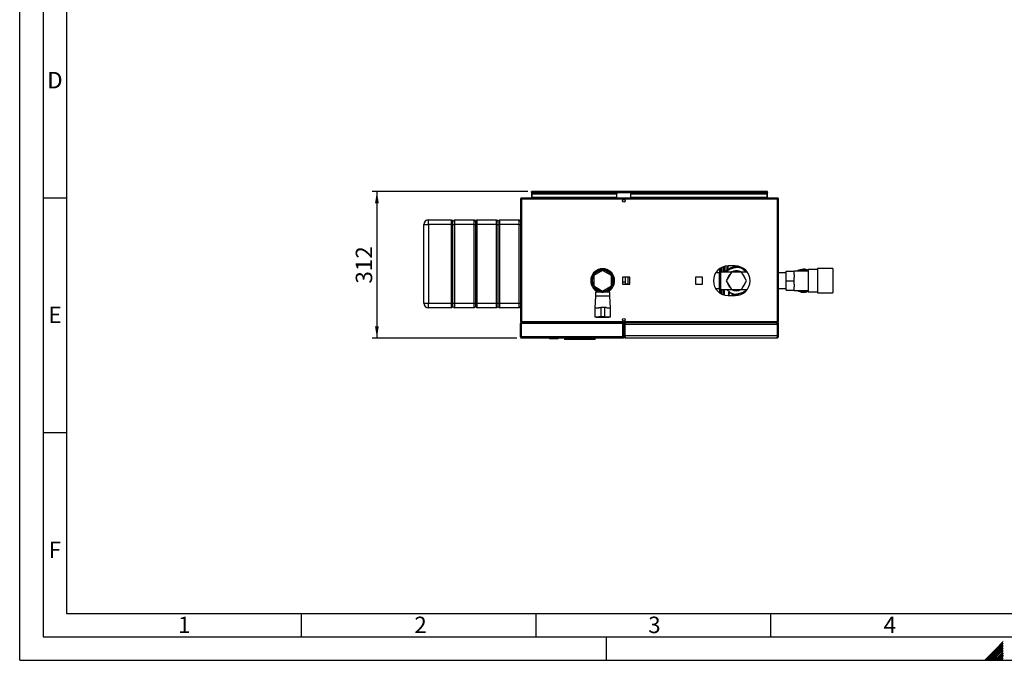
# Model space of a CAD drawing. Units: millimetres. Extents: x 0 to 4200, y 0 to 2970.
# Drawn here: x 0 to 2098, y 0 to 1364 of the extents above; entities that cross this region are included whole.
import ezdxf

# ---------------------------------------------------------------- set-up
doc = ezdxf.new("R2010")
doc.units = ezdxf.units.MM
doc.linetypes.add('SLD-Durchgehend', pattern=[0])
doc.layers.add('61', color=7, linetype='SLD-Durchgehend')
doc.layers.add('62', color=7, linetype='SLD-Durchgehend')
doc.layers.add('SLD-0', color=7, linetype='SLD-Durchgehend', lineweight=30)
doc.styles.add('SLDTEXTSTYLE0', font='TXT', dxfattribs={"width": 0.75})
doc.styles.add('SLDTEXTSTYLE1', font='TXT', dxfattribs={"width": 0.605})
doc.dimstyles.new('SLDDIMSTYLE0', dxfattribs={"dimtxt": 35, "dimasz": 25, "dimexe": 0, "dimexo": 0.0625, "dimgap": 8.75, "dimtad": 1, "dimdec": 0, "dimrnd": 1e-09, "dimzin": 12, "dimdsep": 46, "dimtxsty": 'SLDTEXTSTYLE1', "dimsah": 1, "dimcen": 0.09, "dimadec": 0, "dimazin": 3, "dimtfac": 1, "dimtdec": 0, "dimtofl": 0, "dimtmove": 0, "dimatfit": 3, "dimfxl": 1, "dimfrac": 2, "dimtolj": 1, "dimtzin": 12, "dimarcsym": 0})

# ---------------------------------------------------------------- blocks, each defined once
blk = doc.blocks.new('_D_2')
at = {"ltscale": 10}
for p, q in [((1082.9, 998.2), (751.1, 998.2)), ((761.1, 998.2), (761.1, 686.2)), ((1059.4, 686.2), (751.1, 686.2))]:
    blk.add_line(p, q, dxfattribs=at)
for points in [[(761.1, 998.2), (757.1, 973.2), (765.1, 973.2)], [(761.1, 686.2), (765.1, 711.2), (757.1, 711.2)]]:
    blk.add_solid(points, dxfattribs=at)
at = {"ltscale": 10, "insert": (716, 802.1), "char_height": 35, "attachment_point": 1, "rotation": 90, "style": 'SLDTEXTSTYLE1'}
blk.add_mtext('312', dxfattribs=at)

msp = doc.modelspace()

# ---------------------------------------------------------------- linework, layer by layer
at = {"layer": '61', "ltscale": 10}
for q in [(0, 2970), (4200, 0)]:
    msp.add_line((0, 0), q, dxfattribs=at)
at = {"layer": '61', "color": 7, "linetype": 'SLD-Durchgehend', "lineweight": 30, "ltscale": 10}
for p, q in [((50, 2920), (50, 50)), ((50, 50), (4150, 50))]:
    msp.add_line(p, q, dxfattribs=at)
at = {"layer": '61', "color": 7, "linetype": 'SLD-Durchgehend', "ltscale": 10}
for p, q in [((100, 2870), (100, 100)), ((100, 100), (2280, 100))]:
    msp.add_line(p, q, dxfattribs=at)
at = {"layer": '62', "color": 7, "linetype": 'SLD-Durchgehend', "ltscale": 10}
for p, q in [((50, 985), (100, 985)), ((50, 485), (100, 485)), ((600, 100), (600, 50)), ((1100, 100), (1100, 50)), ((1600, 100), (1600, 50)), ((1250, 0), (1250, 50)), ((2079.2, 23.1), (2056.1, 0)), ((2081, 21.4), (2059.6, 0)), ((2095.8, 39.7), (2079.2, 23.1)), ((2095.8, 36.2), (2081, 21.4)), ((2095.8, 32.7), (2082.7, 19.6)), ((2095.8, 29.1), (2084.5, 17.8)), ((2095.8, 25.6), (2086.3, 16.1)), ((2095.8, 22.1), (2088, 14.3)), ((2082.7, 19.6), (2063.1, 0)), ((2084.5, 17.8), (2066.7, 0)), ((2086.3, 16.1), (2070.2, 0)), ((2088, 14.3), (2073.7, 0)), ((2089.8, 12.5), (2077.3, 0)), ((2091.6, 10.8), (2080.8, 0)), ((2093.3, 9), (2084.3, 0)), ((2095.1, 7.2), (2087.9, 0)), ((2095.8, 18.5), (2089.8, 12.5)), ((2095.8, 4.4), (2091.4, 0)), ((2095.8, 15), (2091.6, 10.8)), ((2095.8, 11.5), (2093.3, 9)), ((2095.8, 0.9), (2094.9, 0)), ((2095.8, 7.9), (2095.1, 7.2))]:
    msp.add_line(p, q, dxfattribs=at)
at = {"layer": 'SLD-0', "ltscale": 10}
for p, q in [((1090.6, 996.7), (1090.6, 998.2)), ((1092.9, 998.2), (1090.6, 998.2)), ((1090.6, 996.7), (1090.7, 996.7)), ((1090.6, 996.7), (1090.6, 995.9)), ((1090.6, 995.9), (1090.6, 984.2)), ((1090.6, 995.9), (1593.6, 995.9)), ((1092.1, 994.2), (1272.1, 994.2)), ((1092.1, 994.2), (1092.1, 993.2)), ((1092.1, 985.6), (1092.1, 993.2)), ((1092.1, 993.2), (1272.1, 993.2)), ((1591.3, 998.2), (1092.9, 998.2)), ((1272.1, 994.2), (1272.1, 993.2)), ((1272.1, 985.6), (1272.1, 993.2)), ((1302.1, 994.2), (1302.1, 993.2)), ((1302.1, 994.2), (1592.1, 994.2)), ((1302.1, 993.2), (1592.1, 993.2)), ((1302.1, 985.6), (1302.1, 993.2)), ((1593.6, 998.2), (1591.3, 998.2)), ((1592.1, 994.2), (1592.1, 993.2)), ((1592.1, 993.2), (1592.1, 985.6)), ((1593.5, 996.7), (1593.6, 996.7)), ((1593.6, 996.7), (1593.6, 998.2)), ((1593.6, 995.9), (1593.6, 996.7)), ((1593.6, 984.2), (1593.6, 995.9)), ((1069.4, 981.9), (1067.1, 981.9)), ((1067.1, 981.9), (1067.1, 721.5)), ((1069.4, 984.2), (1069.4, 982.7)), ((1070.1, 984.2), (1069.4, 984.2)), ((1069.6, 982.7), (1069.4, 982.7)), ((1069.4, 981.9), (1069.4, 721.5)), ((1614.8, 981.9), (1069.4, 981.9)), ((1614.1, 984.2), (1070.1, 984.2)), ((1272.1, 985.6), (1092.1, 985.6)), ((1092.1, 985.6), (1092.1, 984.2)), ((1272.1, 985.6), (1272.1, 984.2)), ((1592.1, 985.6), (1302.1, 985.6)), ((1302.1, 985.6), (1302.1, 984.2)), ((1592.1, 984.2), (1592.1, 985.6)), ((1614.8, 984.2), (1614.1, 984.2)), ((1614.8, 982.7), (1614.6, 982.7)), ((1614.8, 984.2), (1614.8, 982.7)), ((1614.8, 721.5), (1614.8, 981.9)), ((1617.1, 981.9), (1614.8, 981.9)), ((1617.1, 721.5), (1617.1, 981.9)), ((861.1, 927.7), (871.1, 927.7)), ((861.1, 760.7), (861.1, 927.7)), ((871.1, 927.7), (871.1, 937.7)), ((871.1, 937.7), (920.1, 937.7)), ((920.1, 927.7), (871.1, 927.7)), ((871.1, 927.7), (871.1, 760.7)), ((920.1, 927.7), (920.1, 937.7)), ((920.1, 937.7), (923.1, 934.7)), ((920.1, 927.7), (923.1, 927.7)), ((920.1, 760.7), (920.1, 927.7)), ((923.1, 934.7), (926.1, 937.7)), ((923.1, 927.7), (923.1, 934.7)), ((923.1, 927.7), (926.1, 927.7)), ((923.1, 760.7), (923.1, 927.7)), ((926.1, 937.7), (926.1, 927.7)), ((926.1, 937.7), (968.1, 937.7)), ((968.1, 927.7), (926.1, 927.7)), ((926.1, 927.7), (926.1, 760.7)), ((968.1, 927.7), (968.1, 937.7)), ((968.1, 937.7), (971.1, 934.7)), ((968.1, 927.7), (971.1, 927.7)), ((968.1, 760.7), (968.1, 927.7)), ((971.1, 934.7), (974.1, 937.7)), ((971.1, 934.7), (971.1, 927.7)), ((971.1, 927.7), (971.1, 760.7)), ((971.1, 927.7), (974.1, 927.7)), ((974.1, 937.7), (974.1, 927.7)), ((974.1, 937.7), (1016.1, 937.7)), ((1016.1, 927.7), (974.1, 927.7)), ((974.1, 927.7), (974.1, 760.7)), ((1016.1, 927.7), (1016.1, 937.7)), ((1016.1, 937.7), (1019.1, 934.7)), ((1016.1, 927.7), (1019.1, 927.7)), ((1016.1, 760.7), (1016.1, 927.7)), ((1019.1, 934.7), (1022.1, 937.7)), ((1019.1, 934.7), (1019.1, 927.7)), ((1019.1, 927.7), (1019.1, 760.7)), ((1019.1, 927.7), (1022.1, 927.7)), ((1022.1, 937.7), (1022.1, 927.7)), ((1022.1, 937.7), (1064.1, 937.7)), ((1064.1, 927.7), (1022.1, 927.7)), ((1022.1, 927.7), (1022.1, 760.7)), ((1064.1, 927.7), (1064.1, 937.7)), ((1064.1, 937.7), (1067.1, 934.7)), ((1064.1, 927.7), (1067.1, 927.7)), ((1064.1, 760.7), (1064.1, 927.7)), ((1505.6, 830.3), (1505.6, 839.5)), ((1524.6, 839.7), (1509.6, 839.7)), ((1519.3, 839.7), (1519.3, 836.8)), ((1519.9, 836.8), (1519.9, 839.7)), ((1519.9, 836.8), (1526.8, 839.5)), ((1530.6, 839.4), (1530.6, 838.3)), ((1242.1, 830.2), (1223.1, 819.2)), ((1223.1, 819.2), (1223.1, 797.3)), ((1227.4, 826.6), (1224.4, 826.6)), ((1261.1, 819.2), (1242.1, 830.2)), ((1259.8, 826.6), (1256.8, 826.6)), ((1261.1, 797.3), (1261.1, 819.2)), ((1491.1, 825.1), (1483, 825.1)), ((1491.1, 833.7), (1491.1, 826.6)), ((1491.2, 826.6), (1491.1, 826.6)), ((1491.1, 789.9), (1491.1, 826.6)), ((1491.2, 789.9), (1491.2, 826.6)), ((1492.7, 827.6), (1492.6, 827.6)), ((1492.6, 827.6), (1492.6, 788.9)), ((1492.7, 788.9), (1492.7, 827.6)), ((1516.2, 826.6), (1494.1, 826.6)), ((1494.1, 789.9), (1494.1, 826.6)), ((1495, 836.1), (1495, 826.6)), ((1502.9, 826.6), (1503.6, 829.6)), ((1516.4, 826.8), (1505.6, 808.2)), ((1525, 836.5), (1512.4, 832.4)), ((1537.8, 826.8), (1516.4, 826.8)), ((1522.4, 835.6), (1520.8, 835.9)), ((1521.2, 826.8), (1521.4, 826.9)), ((1521.4, 826.9), (1521.4, 826.8)), ((1530.6, 839.2), (1530.6, 838.3)), ((1531.7, 838.6), (1531.7, 838.8)), ((1539.1, 834.5), (1537, 837.2)), ((1548.6, 808.2), (1537.8, 826.8)), ((1550.2, 826.6), (1538, 826.6)), ((1547.8, 826.6), (1540.6, 833.1)), ((1542.7, 831.2), (1545.2, 830)), ((1545.2, 830), (1548.8, 828.2)), ((1549.3, 827.6), (1547, 827.3)), ((1549.3, 827.5), (1547.1, 827.2)), ((1633.1, 825.1), (1617.1, 825.1)), ((1633.1, 808.2), (1633.1, 828.6)), ((1633.1, 828.6), (1650.1, 828.6)), ((1680.1, 828.8), (1650.1, 828.8)), ((1650.1, 828.8), (1650.1, 828.6)), ((1650.1, 821.2), (1650.1, 828.6)), ((1650.1, 821.2), (1650.1, 815.6)), ((1699.6, 831.9), (1680.1, 831.9)), ((1680.1, 831.9), (1680.1, 784.6)), ((1732.6, 834.2), (1699.6, 834.2)), ((1699.6, 834.2), (1699.6, 782.2)), ((1732.6, 834.2), (1732.6, 782.2)), ((1223.1, 797.3), (1242.1, 786.3)), ((1242.1, 786.3), (1261.1, 797.3)), ((1299.7, 815.8), (1284.6, 815.8)), ((1284.6, 815.8), (1284.6, 800.7)), ((1284.6, 805.8), (1290.1, 805.8)), ((1284.6, 800.7), (1299.7, 800.7)), ((1290.1, 815.8), (1290.1, 805.8)), ((1296.1, 815.5), (1290.1, 815.5)), ((1290.1, 805.8), (1290.1, 800.7)), ((1296.1, 801), (1290.1, 801)), ((1296.1, 815.8), (1296.1, 815.5)), ((1296.1, 815.5), (1296.1, 801)), ((1296.1, 801), (1296.1, 800.7)), ((1299.7, 800.7), (1299.7, 815.8)), ((1454.7, 815.8), (1439.6, 815.8)), ((1439.6, 815.8), (1439.6, 800.7)), ((1439.6, 800.7), (1454.7, 800.7)), ((1454.7, 800.7), (1454.7, 815.8)), ((1505.6, 808.2), (1516.4, 789.6)), ((1537.8, 789.6), (1548.6, 808.2)), ((1633.1, 808.2), (1650.1, 808.2)), ((1633.1, 787.9), (1633.1, 808.2)), ((1650.1, 808.2), (1650.1, 815.6)), ((1650.1, 800.8), (1650.1, 808.2)), ((1650.1, 800.8), (1650.1, 795.3)), ((1224.4, 789.9), (1227.4, 789.9)), ((1226.6, 783.7), (1226.6, 775.2)), ((1242.1, 783.7), (1226.6, 783.7)), ((1232.1, 788.6), (1232.1, 783.7)), ((1240.6, 784.2), (1240.6, 787.2)), ((1240.6, 784.2), (1243.6, 784.2)), ((1257.6, 783.7), (1242.1, 783.7)), ((1243.6, 784.2), (1243.6, 787.2)), ((1252.1, 783.7), (1252.1, 788.6)), ((1256.8, 789.9), (1259.8, 789.9)), ((1257.6, 775.2), (1257.6, 783.7)), ((1483, 791.4), (1491.1, 791.4)), ((1491.1, 789.9), (1491.2, 789.9)), ((1491.1, 789.9), (1491.1, 782.7)), ((1492.6, 788.9), (1492.7, 788.9)), ((1494.1, 789.9), (1516.2, 789.9)), ((1495, 789.9), (1495, 780.3)), ((1506.4, 789.9), (1513.6, 783.4)), ((1509.6, 776.7), (1524.6, 776.7)), ((1516.4, 789.6), (1537.8, 789.6)), ((1529.2, 780), (1541.8, 784.1)), ((1532.8, 789.6), (1532.8, 789.6)), ((1533, 789.6), (1532.8, 789.6)), ((1537, 779.3), (1539.6, 782.6)), ((1538, 789.9), (1550.2, 789.9)), ((1539.6, 782.6), (1539.6, 783.4)), ((1617.1, 791.4), (1633.1, 791.4)), ((1633.1, 787.9), (1650.1, 787.9)), ((1650.1, 787.9), (1650.1, 795.3)), ((1650.1, 787.9), (1650.1, 787.6)), ((1650.1, 787.6), (1680.1, 787.6)), ((1680.1, 784.6), (1699.6, 784.6)), ((1699.6, 782.2), (1732.6, 782.2)), ((861.1, 760.7), (871.1, 760.7)), ((871.1, 760.7), (920.1, 760.7)), ((871.1, 750.7), (871.1, 760.7)), ((920.1, 760.7), (923.1, 760.7)), ((920.1, 750.7), (920.1, 760.7)), ((923.1, 760.7), (926.1, 760.7)), ((923.1, 753.7), (923.1, 760.7)), ((926.1, 760.7), (968.1, 760.7)), ((926.1, 760.7), (926.1, 750.7)), ((968.1, 760.7), (971.1, 760.7)), ((968.1, 750.7), (968.1, 760.7)), ((971.1, 760.7), (971.1, 753.7)), ((971.1, 760.7), (974.1, 760.7)), ((974.1, 760.7), (1016.1, 760.7)), ((974.1, 760.7), (974.1, 750.7)), ((1016.1, 760.7), (1019.1, 760.7)), ((1016.1, 750.7), (1016.1, 760.7)), ((1019.1, 760.7), (1019.1, 753.7)), ((1019.1, 760.7), (1022.1, 760.7)), ((1022.1, 760.7), (1064.1, 760.7)), ((1022.1, 760.7), (1022.1, 750.7)), ((1064.1, 760.7), (1067.1, 760.7)), ((1064.1, 750.7), (1064.1, 760.7)), ((1226.6, 775.2), (1225.6, 750.2)), ((1242.1, 775.2), (1226.6, 775.2)), ((1257.6, 775.2), (1242.1, 775.2)), ((1258.6, 750.2), (1257.6, 775.2)), ((920.1, 750.7), (871.1, 750.7)), ((920.1, 750.7), (923.1, 753.7)), ((923.1, 753.7), (926.1, 750.7)), ((968.1, 750.7), (926.1, 750.7)), ((968.1, 750.7), (971.1, 753.7)), ((971.1, 753.7), (974.1, 750.7)), ((1016.1, 750.7), (974.1, 750.7)), ((1016.1, 750.7), (1019.1, 753.7)), ((1019.1, 753.7), (1022.1, 750.7)), ((1064.1, 750.7), (1022.1, 750.7)), ((1064.1, 750.7), (1067.1, 753.7)), ((1225.6, 750.2), (1225.6, 731.2)), ((1225.6, 750.2), (1234.1, 750.2)), ((1234.2, 751.2), (1238.1, 751.2)), ((1238.1, 751.2), (1238.1, 731.2)), ((1246.1, 751.2), (1238.1, 751.2)), ((1246.1, 751.2), (1246.1, 731.2)), ((1250, 751.2), (1246.1, 751.2)), ((1250.1, 750.2), (1258.6, 750.2)), ((1258.6, 731.2), (1258.6, 750.2)), ((1067.1, 721.5), (1069.4, 721.5)), ((1068.6, 716.9), (1067.1, 716.9)), ((1067.1, 688.5), (1067.1, 716.9)), ((1068.6, 688.5), (1068.6, 716.9)), ((1284.9, 716.9), (1069.3, 716.9)), ((1069.3, 688.5), (1069.3, 716.9)), ((1069.4, 721.5), (1614.8, 721.5)), ((1069.4, 719.2), (1069.4, 720.7)), ((1069.4, 720.7), (1069.6, 720.7)), ((1069.4, 717.7), (1069.4, 719.2)), ((1069.4, 719.2), (1069.8, 719.2)), ((1284.4, 719.2), (1069.8, 719.2)), ((1070.1, 719.2), (1614.1, 719.2)), ((1225.6, 731.2), (1234.1, 731.2)), ((1228.1, 731.2), (1228.1, 731)), ((1228.1, 731), (1242.1, 731)), ((1238.1, 731.2), (1234.2, 731.2)), ((1246.1, 731.2), (1238.1, 731.2)), ((1242.1, 731), (1256.1, 731)), ((1246.1, 731.2), (1250, 731.2)), ((1250.1, 731.2), (1258.6, 731.2)), ((1256.1, 731), (1256.1, 731.2)), ((1284.8, 717.7), (1284.8, 719.2)), ((1284.9, 688.5), (1284.9, 716.9)), ((1285.6, 716.9), (1287.1, 716.9)), ((1285.6, 688.5), (1285.6, 716.9)), ((1287.1, 688.5), (1287.1, 716.9)), ((1289.1, 714.7), (1287.1, 714.7)), ((1289.1, 690.7), (1289.1, 714.7)), ((1614.4, 714.7), (1289.8, 714.7)), ((1289.8, 690.7), (1289.8, 714.7)), ((1291.6, 719.2), (1291.6, 718.8)), ((1612.6, 719.2), (1612.6, 718.8)), ((1614.1, 719.2), (1614.8, 719.2)), ((1614.4, 690.7), (1614.4, 714.7)), ((1614.6, 720.7), (1614.8, 720.7)), ((1614.8, 721.5), (1617.1, 721.5)), ((1614.8, 719.2), (1614.8, 720.7)), ((1615.1, 714.7), (1617.1, 714.7)), ((1615.1, 690.7), (1615.1, 714.7)), ((1617.1, 690.7), (1617.1, 714.7)), ((1067.1, 688.5), (1068.6, 688.5)), ((1284.9, 688.5), (1069.3, 688.5)), ((1284.8, 686.2), (1069.4, 686.2)), ((1128.7, 685.7), (1128.7, 686.2)), ((1128.7, 685.7), (1129.7, 685.7)), ((1129.7, 685.7), (1129.7, 686.2)), ((1129.7, 684.7), (1129.7, 685.7)), ((1129.7, 685.7), (1146.7, 685.7)), ((1146.7, 684.7), (1129.7, 684.7)), ((1146.7, 685.7), (1146.7, 686.2)), ((1146.7, 684.7), (1146.7, 685.7)), ((1146.7, 685.7), (1147.7, 685.7)), ((1147.7, 685.7), (1147.7, 686.2)), ((1160.5, 686.2), (1160.5, 683.4)), ((1163.4, 683.4), (1160.5, 683.4)), ((1163.4, 686.2), (1163.4, 683.4)), ((1165.2, 683.4), (1163.4, 683.4)), ((1165.2, 686.2), (1165.2, 683.4)), ((1221.8, 683.4), (1165.2, 683.4)), ((1219.8, 683.4), (1191.8, 683.4)), ((1191.8, 683.4), (1191.8, 683.4)), ((1219.8, 683.4), (1219.8, 683.4)), ((1221.8, 686.2), (1221.8, 683.4)), ((1223.6, 683.4), (1221.8, 683.4)), ((1223.6, 686.2), (1223.6, 683.4)), ((1226.5, 683.4), (1223.6, 683.4)), ((1226.5, 683.4), (1226.5, 686.2)), ((1287.1, 688.5), (1285.6, 688.5)), ((1287.1, 690.7), (1289.1, 690.7)), ((1614.4, 690.7), (1289.8, 690.7)), ((1612.6, 686.2), (1291.6, 686.2)), ((1617.1, 690.7), (1615.1, 690.7))]:
    msp.add_line(p, q, dxfattribs=at)
at = {"layer": 'SLD-0', "ltscale": 10, "flags": 128}
for points in [[(1520.6, 828.5), (1518, 827.5), (1516.9, 826.9)], [(1545.2, 830), (1546.7, 828.7), (1547.5, 827.9)]]:
    msp.add_lwpolyline(points, dxfattribs=at)
at = {"layer": 'SLD-0', "ltscale": 100}
for centre in [(1287.1, 978.5), (1287.1, 725)]:
    msp.add_circle(centre, 2.75, dxfattribs=at)
for centre, radius, start, end in [((1092.9, 995.9), 2.3, 90, 180), ((1591.3, 995.9), 2.3, 0, 90), ((871.1, 927.7), 10, 90, 180), ((1509.6, 808.2), 31.5, 90, 270), ((1524.6, 808.2), 31.5, 270, 90), ((1242.1, 808.2), 25.5, 90, 246.9112), ((1242.1, 808.2), 23.5, 90, 244.8157), ((1242.1, 808.2), 23, 90, 244.2285), ((1242.1, 808.2), 22, 90, 266.0904), ((1242.1, 808.2), 22, 273.9096, 266.0904), ((1242.1, 808.2), 25.5, 293.0888, 90), ((1242.1, 808.2), 23.5, 295.1843, 90), ((1242.1, 808.2), 23, 295.7715, 90), ((1242.1, 808.2), 22, 273.9096, 90), ((1492.6, 826.1), 1.5, 90, 160.5288), ((1492.7, 826.1), 1.5, 19.4712, 90), ((1527.1, 808.2), 28.3, 121.3899, 139.5612), ((1527.1, 808.2), 19.4, 133.9956, 166.0044), ((1519.3, 842.1), 5.36, 270.6825, 276.6101), ((1527.1, 808.2), 21.3, 61.4025, 107.8163), ((1527.1, 808.2), 19.5, 72.5246, 106.9521), ((1527.1, 808.2), 19.4, 73.9956, 106.0044), ((1527.1, 808.2), 28.3, 61.3899, 94.2427), ((1527.1, 808.2), 19.3, 13.9956, 46.0044), ((1548.3, 828.7), 0.749, 295.1334, 327.5109), ((1670.1, 808.2), 24.5, 90, 122.7736), ((1670.1, 808.2), 23, 64.2285, 116.4077), ((1670.1, 808.2), 24.5, 65.9105, 90), ((1527.1, 808.2), 19.4, 193.9956, 226.0044), ((1527.1, 808.2), 19.3, 313.9956, 346.0044), ((1492.6, 790.4), 1.5, 199.4712, 270), ((1492.7, 790.4), 1.5, 270, 340.5288), ((1527.1, 808.2), 28.3, 241.3899, 274.2427), ((1527.1, 808.2), 21.3, 241.0798, 298.5975), ((1527.1, 808.2), 19.5, 252.5246, 286.9521), ((1527.1, 808.2), 19.4, 253.9956, 270), ((1527.1, 808.2), 19.3, 270, 286.0044), ((1535.6, 785.7), 5, 322.3128, 334.8523), ((1527.1, 808.2), 28.3, 301.3899, 319.5612), ((1670.1, 808.2), 24.5, 237.2264, 294.0895), ((1670.1, 808.2), 23, 243.5923, 295.7715), ((871.1, 760.7), 10, 180, 270), ((1129.7, 685.7), 1, 180, 270), ((1146.7, 685.7), 1, 270, 0)]:
    msp.add_arc(centre, radius, start, end, dxfattribs=at)
at = {"layer": 'SLD-0', "ltscale": 10}
for points, knots in [([(1090.6, 995.9), (1090.8, 996.2), (1091.2, 996.9), (1091.8, 997.6), (1092.3, 998.1), (1092.7, 998.2), (1092.9, 998.2)], [0, 0, 0, 0, 0.254718, 0.50961, 0.764503, 1, 1, 1, 1]), ([(1591.3, 998.2), (1591.5, 998.2), (1591.9, 998.1), (1592.5, 997.6), (1593, 996.8), (1593.4, 996.2), (1593.6, 995.9)], [0, 0, 0, 0, 0.254718, 0.50961, 0.764503, 1, 1, 1, 1]), ([(1069.4, 984.2), (1069.2, 984.2), (1068.6, 984.2), (1067.9, 983.8), (1067.4, 983.2), (1067.1, 982.5), (1067.1, 982.1), (1067.1, 981.9)], [0, 0, 0, 0, 0.209052, 0.427821, 0.646592, 0.865364, 1, 1, 1, 1]), ([(1069.4, 982.7), (1069.3, 982.7), (1069.1, 982.7), (1068.8, 982.5), (1068.6, 982.2), (1068.6, 982), (1068.6, 981.9)], [0, 0, 0, 0, 0.284155, 0.530993, 0.777748, 1, 1, 1, 1]), ([(1069.4, 981.9), (1069.5, 982.2), (1069.6, 982.7), (1069.7, 983.4), (1069.9, 983.9), (1070, 984.2), (1070.1, 984.2), (1070.1, 984.2)], [0, 0, 0, 0, 0.209052, 0.427821, 0.646592, 0.865364, 1, 1, 1, 1]), ([(1614.1, 984.2), (1614.1, 984.2), (1614.2, 984.2), (1614.4, 983.8), (1614.6, 983.2), (1614.7, 982.5), (1614.8, 982.1), (1614.8, 981.9)], [0, 0, 0, 0, 0.209052, 0.427821, 0.6465923, 0.8653635, 1, 1, 1, 1]), ([(1617.1, 981.9), (1617.1, 982.2), (1617, 982.7), (1616.6, 983.4), (1616, 983.9), (1615.4, 984.2), (1615, 984.2), (1614.8, 984.2)], [0, 0, 0, 0, 0.209052, 0.427821, 0.646592, 0.865364, 1, 1, 1, 1]), ([(1615.6, 981.9), (1615.6, 982.1), (1615.6, 982.3), (1615.4, 982.5), (1615.1, 982.7), (1614.9, 982.7), (1614.8, 982.7)], [0, 0, 0, 0, 0.2841548, 0.5309932, 0.7777477, 1, 1, 1, 1]), ([(1508.6, 831.3), (1508.6, 832), (1508.6, 834.7), (1508.6, 837.5), (1508.6, 839.3), (1508.6, 839.6)], [0, 0, 0, 0, 0.24822, 0.850474, 1, 1, 1, 1]), ([(1508.8, 839.7), (1508.8, 837.9), (1508.7, 835.3), (1508.7, 832.2), (1508.7, 831.2)], [0, 0, 0, 0, 0.680149, 1, 1, 1, 1]), ([(1529, 837.7), (1529, 838.1), (1528.9, 838.7), (1528.9, 839.2), (1528.8, 839.3)], [0, 0, 0, 0, 0.631338, 1, 1, 1, 1]), ([(1494.1, 826.6), (1494.1, 828.8), (1494.1, 831.8), (1494.1, 834.7), (1494.1, 835.5)], [0, 0, 0, 0, 0.731588, 1, 1, 1, 1]), ([(1499, 837.7), (1499, 837.1), (1499, 835.4), (1499, 832.1), (1499, 828.9), (1499, 827), (1499, 826.6)], [0, 0, 0, 0, 0.191763, 0.548674, 0.905584, 1, 1, 1, 1]), ([(1501.1, 838.4), (1501.1, 837.4), (1501.1, 835.3), (1501.1, 831.6), (1501.1, 828.6), (1501.1, 826.9), (1501.1, 826.6)], [0, 0, 0, 0, 0.3038841, 0.6242751, 0.9446661, 1, 1, 1, 1]), ([(1503.6, 829.6), (1505.3, 830.1), (1508.2, 831.1), (1511.2, 832), (1512.4, 832.4)], [0, 0, 0, 0, 0.60547, 1, 1, 1, 1]), ([(1519.5, 836.1), (1518.8, 836.1), (1517.3, 836), (1515.2, 835.5), (1513.3, 834.7), (1511.7, 833.7), (1510.5, 832.6), (1510, 831.8), (1509.8, 831.6)], [0, 0, 0, 0, 0.177851, 0.3578057, 0.537538, 0.7155091, 0.893417, 1, 1, 1, 1]), ([(1518.5, 834.4), (1518.1, 834.3), (1517, 834.3), (1515.3, 833.8), (1513.6, 833.2), (1512.8, 832.6), (1512.5, 832.4)], [0, 0, 0, 0, 0.1716892, 0.4970715, 0.8227579, 1, 1, 1, 1]), ([(1519.3, 836.8), (1519.4, 836.6), (1519.4, 836.4), (1519.5, 836.2), (1519.5, 836.1), (1519.5, 836.1), (1519.5, 836.1), (1519.5, 836.1), (1519.5, 836.1), (1519.5, 836.1), (1519.5, 836.1), (1519.5, 836.1)], [0, 0, 0, 0, 0.7523059, 0.9376864, 0.9837282, 0.995217, 0.9980878, 0.9988055, 0.9989849, 0.9990037, 1, 1, 1, 1]), ([(1519.5, 836.1), (1519.7, 836), (1520.1, 835.8), (1520.5, 835.6), (1520.6, 835.5)], [0, 0, 0, 0, 0.5000753, 1, 1, 1, 1]), ([(1519.9, 836.8), (1519.9, 836.7), (1519.9, 836.6), (1519.9, 836.5), (1520, 836.3), (1520.3, 836.1), (1520.6, 836), (1520.8, 835.9)], [0, 0, 0, 0, 0.120308, 0.23644, 0.353102, 0.473622, 1, 1, 1, 1]), ([(1520.6, 835.5), (1520.7, 835.6), (1520.7, 835.7), (1520.8, 835.8), (1520.8, 835.9)], [0, 0, 0, 0, 0.508664, 1, 1, 1, 1]), ([(1520.6, 835.5), (1520.8, 835.4), (1520.9, 835.3), (1521.1, 835.2), (1521.1, 835.2)], [0, 0, 0, 0, 0.892846, 1, 1, 1, 1]), ([(1525, 836.5), (1525.5, 836.6), (1527.9, 837.4), (1530.2, 838.1), (1532.1, 838.7)], [0, 0, 0, 0, 0.2228977, 1, 1, 1, 1]), ([(1535.6, 837.6), (1535.8, 837.5), (1537.4, 836), (1539.1, 834.5), (1540.6, 833.1)], [0, 0, 0, 0, 0.0813346, 1, 1, 1, 1]), ([(1548.7, 828.1), (1548.3, 828), (1547.7, 827.8), (1547, 827.6), (1546.7, 827.6)], [0, 0, 0, 0, 0.667024, 1, 1, 1, 1]), ([(1548.5, 828), (1548.5, 828), (1548.4, 827.9), (1548.4, 827.9), (1548.4, 827.9), (1548.5, 828), (1548.6, 828)], [0, 0, 0, 0, 0.063462, 0.37659, 0.689981, 1, 1, 1, 1]), ([(1548.8, 828.2), (1548.8, 828.2), (1548.7, 828.1), (1548.6, 828.1), (1548.5, 828), (1548.5, 828), (1548.5, 828), (1548.5, 828)], [0, 0, 0, 0, 0.101595, 0.365815, 0.612746, 0.859153, 1, 1, 1, 1]), ([(1494.1, 789.9), (1494.1, 787.7), (1494.1, 784.7), (1494.1, 781.8), (1494.1, 781)], [0, 0, 0, 0, 0.732848, 1, 1, 1, 1]), ([(1499, 789.9), (1499, 789.5), (1499, 787.5), (1499, 784.4), (1499, 781), (1499, 779.3), (1499, 778.7)], [0, 0, 0, 0, 0.094122, 0.449921, 0.805721, 1, 1, 1, 1]), ([(1501.1, 789.9), (1501.1, 789.6), (1501.1, 787.9), (1501.1, 784.9), (1501.1, 781.2), (1501.1, 779.1), (1501.1, 778.1)], [0, 0, 0, 0, 0.055453, 0.376534, 0.697615, 1, 1, 1, 1]), ([(1510.8, 785.9), (1510.7, 785.3), (1510.6, 784), (1510.4, 782.2), (1510.2, 780.5), (1510, 779), (1509.9, 777.7), (1509.8, 777), (1509.7, 776.7)], [0, 0, 0, 0, 0.17143, 0.370504, 0.533301, 0.708986, 0.897558, 1, 1, 1, 1]), ([(1511.7, 776.7), (1511.8, 777.2), (1511.9, 778.7), (1512.1, 781.3), (1512.2, 783.6), (1512.3, 784.5)], [0, 0, 0, 0, 0.224958, 0.666139, 1, 1, 1, 1]), ([(1520.4, 777.2), (1519.7, 777.9), (1517.4, 779.9), (1515.1, 782), (1513.6, 783.4)], [0, 0, 0, 0, 0.327834, 1, 1, 1, 1]), ([(1529.2, 780), (1528.7, 779.9), (1525.7, 778.9), (1522.8, 778), (1520.4, 777.2)], [0, 0, 0, 0, 0.178304, 1, 1, 1, 1]), ([(1529.1, 780), (1529.2, 779.8), (1529.2, 778.7), (1529.2, 777.9), (1529.2, 777.2)], [0, 0, 0, 0, 0.205404, 1, 1, 1, 1]), ([(1530.8, 777.4), (1530.7, 778.2), (1530.7, 779.1), (1530.7, 780.4), (1530.7, 780.5)], [0, 0, 0, 0, 0.910834, 1, 1, 1, 1]), ([(1532.3, 777.8), (1532.3, 778.3), (1532.3, 779.2), (1532.3, 780.5), (1532.3, 781)], [0, 0, 0, 0, 0.579592, 1, 1, 1, 1]), ([(1546.1, 785.5), (1545.9, 785.4), (1544.5, 784.9), (1543, 784.5), (1541.8, 784.1)], [0, 0, 0, 0, 0.184257, 1, 1, 1, 1]), ([(1067.1, 721.5), (1067.1, 721.3), (1067.2, 720.8), (1067.6, 720.1), (1068.2, 719.6), (1068.8, 719.3), (1069.2, 719.3), (1069.4, 719.2)], [0, 0, 0, 0, 0.209052, 0.427821, 0.646592, 0.865364, 1, 1, 1, 1]), ([(1069.4, 719.2), (1069.2, 719.2), (1068.6, 719.2), (1067.9, 718.8), (1067.4, 718.2), (1067.1, 717.5), (1067.1, 717.1), (1067.1, 716.9)], [0, 0, 0, 0, 0.2020351, 0.4280132, 0.6540075, 0.8800015, 1, 1, 1, 1]), ([(1068.6, 721.5), (1068.6, 721.4), (1068.6, 721.2), (1068.9, 720.9), (1069.1, 720.8), (1069.3, 720.8), (1069.4, 720.7)], [0, 0, 0, 0, 0.2841548, 0.5309932, 0.7777477, 1, 1, 1, 1]), ([(1069.4, 717.7), (1069.3, 717.7), (1069, 717.7), (1068.7, 717.4), (1068.6, 717.2), (1068.6, 717), (1068.6, 716.9)], [0, 0, 0, 0, 0.295715, 0.591753, 0.887791, 1, 1, 1, 1]), ([(1070.1, 719.2), (1070.1, 719.3), (1070, 719.3), (1069.8, 719.7), (1069.7, 720.3), (1069.5, 721), (1069.4, 721.4), (1069.4, 721.5)], [0, 0, 0, 0, 0.209052, 0.427821, 0.646592, 0.865364, 1, 1, 1, 1]), ([(1287.1, 716.9), (1287.1, 717.2), (1287, 717.7), (1286.6, 718.4), (1286, 719), (1285.4, 719.2), (1284.9, 719.2), (1284.8, 719.2)], [0, 0, 0, 0, 0.202035, 0.428013, 0.654007, 0.880002, 1, 1, 1, 1]), ([(1285.6, 716.9), (1285.6, 717.1), (1285.6, 717.3), (1285.3, 717.6), (1285, 717.7), (1284.8, 717.7), (1284.8, 717.7)], [0, 0, 0, 0, 0.295715, 0.591753, 0.887791, 1, 1, 1, 1]), ([(1291.6, 719.2), (1291.1, 719.2), (1290, 719.1), (1288.6, 718.2), (1287.6, 716.9), (1287.1, 715.7), (1287.1, 715), (1287.1, 714.7)], [0, 0, 0, 0, 0.2277614, 0.4555838, 0.6834064, 0.9112288, 1, 1, 1, 1]), ([(1290.7, 717), (1290.4, 716.9), (1289.8, 716.6), (1289.2, 715.8), (1289.1, 715.1), (1289.1, 714.7)], [0, 0, 0, 0, 0.3073386, 0.6449648, 1, 1, 1, 1]), ([(1289.8, 714.7), (1290, 715.3), (1290.4, 716.4), (1290.9, 717.8), (1291.5, 718.8), (1292, 719.2), (1292.2, 719.2), (1292.3, 719.2)], [0, 0, 0, 0, 0.227761, 0.455584, 0.683406, 0.911229, 1, 1, 1, 1]), ([(1611.9, 719.2), (1612.1, 719.2), (1612.5, 719.1), (1613, 718.2), (1613.6, 716.9), (1614.1, 715.7), (1614.3, 715), (1614.4, 714.7)], [0, 0, 0, 0, 0.227761, 0.455584, 0.683406, 0.911229, 1, 1, 1, 1]), ([(1617.1, 714.7), (1617, 715.3), (1616.9, 716.4), (1616.1, 717.8), (1614.8, 718.8), (1613.6, 719.2), (1612.8, 719.2), (1612.6, 719.2)], [0, 0, 0, 0, 0.227761, 0.455584, 0.683406, 0.911229, 1, 1, 1, 1]), ([(1615.1, 714.7), (1615.1, 715), (1615, 715.7), (1614.5, 716.5), (1613.9, 717), (1613.6, 717), (1613.5, 717)], [0, 0, 0, 0, 0.293138, 0.629281, 0.965532, 1, 1, 1, 1]), ([(1614.8, 721.5), (1614.8, 721.3), (1614.7, 720.8), (1614.5, 720.1), (1614.3, 719.6), (1614.2, 719.3), (1614.1, 719.3), (1614.1, 719.2)], [0, 0, 0, 0, 0.209052, 0.427821, 0.646592, 0.865364, 1, 1, 1, 1]), ([(1614.8, 719.2), (1615.1, 719.3), (1615.6, 719.3), (1616.3, 719.7), (1616.8, 720.3), (1617.1, 721), (1617.1, 721.4), (1617.1, 721.5)], [0, 0, 0, 0, 0.209052, 0.427821, 0.646592, 0.865364, 1, 1, 1, 1]), ([(1614.8, 720.7), (1614.9, 720.8), (1615.1, 720.8), (1615.4, 721), (1615.6, 721.3), (1615.6, 721.4), (1615.6, 721.5)], [0, 0, 0, 0, 0.284155, 0.530993, 0.777748, 1, 1, 1, 1]), ([(1287.1, 690.7), (1287.2, 690.2), (1287.3, 689.2), (1288.1, 687.8), (1289.3, 686.8), (1290.5, 686.3), (1291.3, 686.3), (1291.6, 686.2)], [0, 0, 0, 0, 0.221505, 0.443039, 0.664574, 0.886107, 1, 1, 1, 1]), ([(1289.1, 690.7), (1289.1, 690.4), (1289.2, 689.8), (1289.7, 689), (1290.2, 688.7), (1290.4, 688.6)], [0, 0, 0, 0, 0.358708, 0.710912, 1, 1, 1, 1]), ([(1291.6, 686.2), (1291.5, 686.3), (1291.2, 686.4), (1290.8, 687.2), (1290.4, 688.4), (1290.1, 689.7), (1289.9, 690.5), (1289.8, 690.7)], [0, 0, 0, 0, 0.221505, 0.443039, 0.664574, 0.886107, 1, 1, 1, 1]), ([(1614.4, 690.7), (1614.3, 690.2), (1614, 689.2), (1613.6, 687.8), (1613.2, 686.8), (1612.9, 686.3), (1612.7, 686.3), (1612.6, 686.2)], [0, 0, 0, 0, 0.221505, 0.443039, 0.664574, 0.886107, 1, 1, 1, 1]), ([(1612.6, 686.2), (1613.1, 686.3), (1614.2, 686.4), (1615.5, 687.2), (1616.6, 688.4), (1617, 689.7), (1617.1, 690.5), (1617.1, 690.7)], [0, 0, 0, 0, 0.221505, 0.443039, 0.664574, 0.886107, 1, 1, 1, 1]), ([(1613.8, 688.6), (1614, 688.7), (1614.4, 688.9), (1614.9, 689.6), (1615.1, 690.3), (1615.1, 690.7), (1615.1, 690.7)], [0, 0, 0, 0, 0.21885, 0.571526, 0.924203, 1, 1, 1, 1])]:
    msp.add_open_spline(points, degree=3, knots=knots, dxfattribs=at)
for points in [[(1069.3, 716.9), (1069.4, 717.2), (1069.4, 717.8), (1069.6, 718.6), (1069.7, 719.1), (1069.8, 719.2), (1069.8, 719.2)], [(1284.4, 719.2), (1284.4, 719.2), (1284.5, 719.1), (1284.6, 718.6), (1284.8, 717.8), (1284.9, 717.2), (1284.9, 716.9)], [(1067.1, 688.5), (1067.1, 688.2), (1067.2, 687.6), (1067.7, 686.9), (1068.5, 686.3), (1069.1, 686.3), (1069.4, 686.2)], [(1068.6, 688.5), (1068.6, 688.4), (1068.6, 688.2), (1068.8, 688), (1069.1, 687.8), (1069.3, 687.8), (1069.4, 687.7)], [(1069.4, 686.2), (1069.4, 686.3), (1069.4, 686.3), (1069.4, 686.9), (1069.3, 687.6), (1069.3, 688.2), (1069.3, 688.5)], [(1284.9, 688.5), (1284.9, 688.2), (1284.9, 687.6), (1284.8, 686.9), (1284.8, 686.3), (1284.8, 686.3), (1284.8, 686.2)], [(1284.8, 687.7), (1284.9, 687.8), (1285.1, 687.8), (1285.4, 688), (1285.6, 688.2), (1285.6, 688.4), (1285.6, 688.5)], [(1284.8, 686.2), (1285.1, 686.3), (1285.7, 686.3), (1286.5, 686.9), (1287, 687.6), (1287.1, 688.2), (1287.1, 688.5)]]:
    msp.add_open_spline(points, degree=3, dxfattribs=at)

# ---------------------------------------------------------------- texts
at = {"layer": '62', "ltscale": 10, "char_height": 35, "attachment_point": 2, "style": 'SLDTEXTSTYLE0'}
for s, insert in [('D', (75, 1252.9)), ('E', (75.4, 752.9)), ('F', (75, 252.9)), ('1', (350.7, 92.9)), ('2', (854.1, 92.9)), ('3', (1352.3, 92.9)), ('4', (1854.1, 92.9))]:
    msp.add_mtext(s, dxfattribs=dict(at, insert=insert))

# ---------------------------------------------------------------- dimensions: what is measured, and where the dimension line sits
at = {"ltscale": 10}
dim = msp.add_linear_dim(base=(761.1, 686.2), p1=(1092.9, 998.2), p2=(1069.4, 686.2), angle=90, dimstyle='SLDDIMSTYLE0', dxfattribs=at)
dim.commit()
dim.dimension.update_dxf_attribs({"geometry": '_D_2', "text_midpoint": (761.1, 842.2), "dimtype": 160})

doc.saveas('drawing.dxf')
